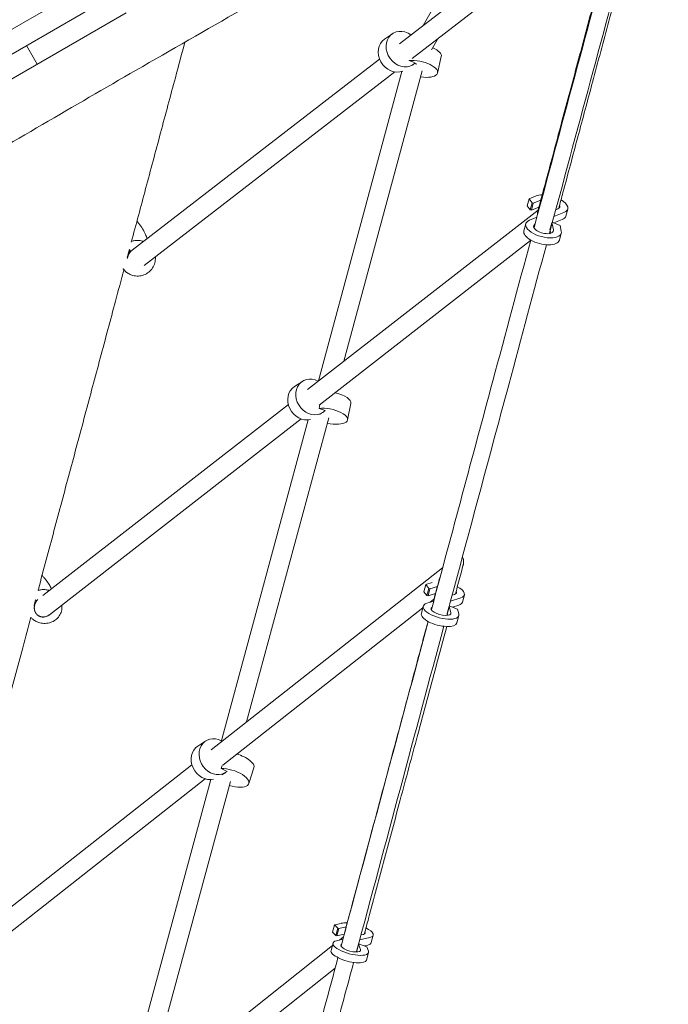
# Model space of a CAD drawing. Units: millimetres. Extents: x -5364 to 7760, y -6009 to 7742.
# Drawn here: x 327 to 962, y 2374 to 3338 of the extents above; entities that cross this region are included whole.
import ezdxf

# ---------------------------------------------------------------- set-up
doc = ezdxf.new("R2010")
doc.units = ezdxf.units.MM
doc.header["$LTSCALE"] = 20
doc.linetypes.add('HIDDEN', pattern=[9.525, 6.35, -3.175])
doc.layers.add('2d', color=230, linetype='Continuous')
doc.layers.add('EN-Free_Space_Hatch', color=10, linetype='HIDDEN')

msp = doc.modelspace()

# ---------------------------------------------------------------- hatches: boundary and pattern name
at = {"layer": 'EN-Free_Space_Hatch'}
h = msp.add_hatch(dxfattribs=at)
h.set_pattern_fill('ANSI31', color=256, scale=100, angle=48)
edge = h.paths.add_edge_path()
edge.add_line((-2083.61, -1608.91), (-3387.83, -3867.9))
edge.add_arc((-2521.81, -4367.9), 1000, 150, 330)
edge.add_line((-1655.78, -4867.9), (-351.56, -2608.91))
edge.add_arc((-1217.58, -2108.91), 1000, 330, 510)
edge = h.paths.add_edge_path()
edge.add_line((-2714.45, 5878.31), (-552.85, 4630.31))
edge.add_arc((-1052.85, 3764.28), 1000, -120, 60, ccw=False)
edge.add_line((-1552.85, 2898.26), (-3714.45, 4146.26))
edge.add_arc((-3214.45, 5012.28), 1000, 60, 240, ccw=False)
edge = h.paths.add_edge_path()
edge.add_arc((3948.1, 803.41), 500, 0, 360)

# ---------------------------------------------------------------- linework, layer by layer
at = {"layer": '2d', "lineweight": 0}
for p, q in [((1207.4, 3817.58), (-141, 3039.08)), ((1143.09, 3804.7), (-97.69, 3088.33)), ((722.21, 3332.86), (823.06, 3510.05)), ((926.55, 3490.6), (698.87, 3314.85)), ((917.09, 3459.3), (711.24, 3300.39)), ((431.12, 3345.14), (249.25, 3240.14)), ((691.92, 3324.7), (684.15, 3319.41)), ((730.35, 3308.75), (736.84, 3320.15)), ((344, 3294.84), (333.5, 3313.03)), ((679.37, 3299.79), (437.13, 3112.79)), ((708.4, 3298.44), (708.44, 3298.61)), ((713.44, 3296.43), (708.4, 3298.44)), ((739.83, 3302.18), (736.16, 3286.17)), ((644.5, 3003.98), (721.06, 3288.27)), ((712.42, 3294.62), (710.84, 3293.54)), ((694.15, 3287.2), (448.83, 3097.82)), ((619.61, 2984.64), (701.22, 3287.65)), ((825.91, 3163.06), (824.07, 3156.19)), ((832.61, 3165.73), (825.91, 3163.06)), ((825.91, 3163.06), (828.79, 3158.91)), ((826.95, 3152.04), (824.07, 3156.19)), ((828.79, 3158.91), (826.95, 3152.04)), ((829.91, 3158.61), (828.07, 3151.75)), ((835.47, 3154.69), (828.07, 3151.75)), ((828.79, 3158.91), (829.91, 3158.61)), ((829.91, 3158.61), (837.31, 3161.56)), ((608.74, 2976.19), (834.71, 3151.85)), ((833.45, 3144.93), (826.27, 3142.07)), ((828.07, 3151.75), (826.95, 3152.04)), ((850.18, 3145.55), (860.01, 3149.46)), ((853.92, 3153.08), (852, 3152.31)), ((863.7, 3152.94), (861.86, 3146.07)), ((822.59, 3138.59), (820.74, 3131.72)), ((848.06, 3139.56), (846.21, 3132.69)), ((848.29, 3138.51), (849.64, 3132.45)), ((848.96, 3139.7), (848.59, 3139.64)), ((856.17, 3136.67), (848.96, 3139.7)), ((858.17, 3142.59), (849.91, 3139.3)), ((857.38, 3131.25), (856.17, 3136.67)), ((846.99, 3129.21), (846.45, 3131.66)), ((857.36, 3129.28), (855.52, 3122.41)), ((620.05, 2960.91), (827.28, 3122.01)), ((603.71, 2984.14), (595.9, 2979.06)), ((636.14, 2972.96), (636.3, 2973.54)), ((349.36, 2774.55), (590.01, 2961.63)), ((620.07, 2957.76), (620.84, 2961.53)), ((651.28, 2962.6), (647.95, 2946.38)), ((625.92, 2955.59), (620.07, 2957.76)), ((623.57, 2953.64), (620.54, 2951.66)), ((356.04, 2755.68), (602.6, 2947.35)), ((524.02, 2631.17), (609.29, 2946.39)), ((549.02, 2650.8), (629.51, 2948.39)), ((741.15, 2801.72), (514.22, 2623.47)), ((730.83, 2787.11), (724.61, 2785.15)), ((724.61, 2785.15), (722.71, 2778.04)), ((725.71, 2774.35), (722.71, 2778.04)), ((724.61, 2785.15), (727.62, 2781.46)), ((727.62, 2781.46), (725.71, 2774.35)), ((728.73, 2781.16), (726.83, 2774.05)), ((727.62, 2781.46), (728.73, 2781.16)), ((728.73, 2781.16), (736, 2783.45)), ((726.83, 2774.05), (725.71, 2774.35)), ((732.38, 2769.09), (725.74, 2767)), ((734.09, 2776.34), (726.83, 2774.05)), ((732.62, 2770.86), (729.02, 2768.03)), ((748.93, 2769.02), (758.88, 2772.15)), ((752.72, 2775.5), (750.48, 2774.79)), ((762.4, 2775.02), (760.5, 2767.91)), ((721.72, 2762.3), (525.74, 2608.35)), ((722.21, 2764.12), (720.31, 2757.01)), ((747.4, 2764.04), (745.49, 2756.92)), ((747.5, 2763.7), (749.23, 2757.83)), ((748.29, 2764.12), (747.6, 2764.05)), ((755.54, 2761.24), (748.29, 2764.12)), ((756.97, 2765.04), (750.84, 2763.11)), ((756.93, 2756.52), (755.54, 2761.24)), ((746.06, 2755.01), (745.59, 2756.59)), ((756.99, 2754.81), (755.08, 2747.7)), ((509.14, 2632.03), (501.34, 2627.09)), ((540.39, 2618.91), (540.72, 2620.12)), ((495.45, 2608.72), (252.77, 2418.1)), ((524.21, 2605), (525.16, 2607.92)), ((529.89, 2602.19), (524.21, 2605)), ((556.22, 2605.77), (551.16, 2590.22)), ((508.64, 2594.92), (261.13, 2400.51)), ((426.81, 2272.02), (514.03, 2594.23)), ((528.61, 2601.27), (524.89, 2598.92)), ((450.49, 2286.81), (533.22, 2592.42)), ((635.31, 2451.93), (633.35, 2444.63)), ((641.7, 2453.42), (635.31, 2451.93)), ((635.31, 2451.93), (638.43, 2448.66)), ((639.54, 2448.36), (646.66, 2450.03)), ((636.47, 2441.36), (633.35, 2444.63)), ((638.43, 2448.66), (636.47, 2441.36)), ((637.59, 2441.07), (636.47, 2441.36)), ((639.54, 2448.36), (637.59, 2441.07)), ((644.7, 2442.73), (637.59, 2441.07)), ((638.43, 2448.66), (639.54, 2448.36)), ((639.97, 2437.07), (644.05, 2440.31)), ((663.5, 2442.59), (661.12, 2442.03)), ((673.1, 2441.8), (671.14, 2434.5)), ((420.07, 2262.68), (633.1, 2431.62)), ((633.77, 2434.1), (631.81, 2426.8)), ((643.45, 2437.89), (637.14, 2436.41)), ((658.69, 2433.03), (656.73, 2425.73)), ((658.7, 2433), (660.75, 2427.66)), ((659.57, 2433.07), (658.71, 2433.03)), ((666.85, 2430.33), (659.57, 2433.07)), ((659.82, 2437.17), (669.73, 2439.49)), ((667.77, 2432.2), (664.14, 2431.35)), ((668.42, 2426.24), (666.85, 2430.33)), ((656.88, 2425.34), (656.74, 2425.71)), ((668.54, 2424.78), (666.58, 2417.49)), ((431.48, 2247.47), (635.84, 2409.55))]:
    msp.add_line(p, q, dxfattribs=at)
for centre, major_axis, ratio, start_param, end_param in [((702.17, 3309.66), (-10.25, 15.04), 0.852774, -1.177009, 3.278711), ((718.42, 3290.24), (17.74, -4.07), 0.409793, -1.416942, 2.261448), ((714.33, 3299.81), (9.17, -2.47), 0.474566, -1.540855, -1.266075), ((714.33, 3299.81), (8.26, -4.7), 0.396489, -1.400378, -1.154598), ((846.31, 3157.6), (-17.39, 4.66), 0.457864, -1.000415, -0.550795), ((846.31, 3157.6), (17.39, -4.66), 0.457864, -0.550795, 1.029085), ((839.97, 3133.93), (-17.39, 4.66), 0.457864, -0.550795, 3.376196), ((613.64, 2968.89), (-9.93, 15.25), 0.85581, -0.996005, 3.337895), ((630.12, 2950.04), (17.83, -3.66), 0.391091, -1.60351, 2.247604), ((745.02, 2779.68), (17.39, -4.66), 0.39117, -0.550795, 1.027022), ((341.1, 2772.77), (2.73, -2.92), 0.328975, -0.879305, 0), ((739.6, 2759.47), (-17.39, 4.66), 0.39117, -0.550795, 3.376196), ((518.87, 2616.65), (-9.73, 15.38), 0.858379, -0.972897, 3.24286), ((533.85, 2595.85), (17.31, -5.63), 0.417972, -1.534074, 2.290745), ((655.71, 2446.46), (-17.39, 4.66), 0.329268, -1.003653, -0.550795), ((655.71, 2446.46), (17.39, -4.66), 0.329268, -0.550795, 1.025899), ((651.15, 2429.44), (-17.39, 4.66), 0.329268, -0.550795, 3.376196)]:
    msp.add_ellipse(centre, major_axis=major_axis, ratio=ratio, start_param=start_param, end_param=end_param, dxfattribs=at)
at = {"layer": '2d', "lineweight": 0, "extrusion": (0, 0, -1)}
for centre, major_axis, ratio, start_param, end_param in [((694.4, 3304.37), (10.25, -15.04), 0.852774, 0.18572, 3.141593), ((722.09, 3306.25), (17.74, -4.07), 0.409793, -1.103082, 0), ((846.31, 3157.6), (9.66, -2.59), 0.457864, -0.38156, 0.550795), ((844.47, 3150.73), (17.39, -4.66), 0.457864, 0, 0.550795), ((839.97, 3133.93), (9.66, -2.59), 0.457864, -0.234604, 3.555356), ((838.13, 3127.06), (17.39, -4.66), 0.457864, 0, 3.141593), ((432.65, 3114.28), (2.82, -2.83), 0.068907, -1.141327, -0.214603), ((432.65, 3114.28), (-2.82, 2.83), 0.068907, -2.600602, -2.139341), ((605.83, 2963.81), (9.93, -15.25), 0.85581, 0.283204, 3.141593), ((633.45, 2966.26), (17.83, -3.66), 0.391091, -1.501916, 0), ((745.02, 2779.68), (9.66, -2.59), 0.39117, -0.372924, 0.550795), ((743.11, 2772.57), (17.39, -4.66), 0.39117, 0, 0.550795), ((739.6, 2759.47), (9.66, -2.59), 0.39117, -0.234604, 3.46924), ((737.7, 2752.35), (17.39, -4.66), 0.39117, 0, 3.141593), ((511.07, 2611.71), (9.73, -15.38), 0.858379, 0.282229, 3.141593), ((538.91, 2611.4), (17.31, -5.63), 0.417972, -1.671756, 0), ((655.71, 2446.46), (9.66, -2.59), 0.329268, -0.368149, 0.550795), ((651.15, 2429.44), (9.66, -2.59), 0.329268, -0.234604, 3.413763), ((653.76, 2439.16), (17.39, -4.66), 0.329268, 0, 0.550795), ((649.2, 2422.15), (17.39, -4.66), 0.329268, 0, 3.141593)]:
    msp.add_ellipse(centre, major_axis=major_axis, ratio=ratio, start_param=start_param, end_param=end_param, dxfattribs=at)
at = {"layer": '2d', "lineweight": 0}
for points, knots in [([(1118.55, 3681.9), (1115.67, 3680.23), (1112.79, 3678.56), (1101.29, 3671.87), (1092.67, 3666.85), (1058.18, 3646.75), (1032.33, 3631.63), (973.34, 3597.2), (940.19, 3577.9), (874.13, 3539.6), (841.24, 3520.59), (771.25, 3480), (734.17, 3458.39), (646.16, 3407.05), (595.16, 3377.42), (509.62, 3328.41), (475.21, 3308.76), (410.21, 3271.29), (379.6, 3253.49), (318.61, 3217.94), (288.24, 3200.22), (230.53, 3167.1), (203.21, 3151.68), (154.55, 3124.62), (133.25, 3112.9), (85.67, 3086.73), (59.4, 3072.29), (28.94, 3055.21), (24.63, 3052.78), (20.34, 3050.36)], [0, 0, 0, 0, 10.000001, 10.000001, 40.000013, 40.000013, 130.000315, 130.000315, 245.252387, 245.252387, 359.372292, 359.372292, 488.246316, 488.246316, 665.368697, 665.368697, 784.408969, 784.408969, 890.851401, 890.851401, 996.597033, 996.597033, 1090.9352, 1090.9352, 1164.085088, 1164.085088, 1254.325762, 1254.325762, 1269.186047, 1269.186047, 1269.186047, 1269.186047]), ([(834.29, 3150.3), (835.07, 3153.18), (835.84, 3156.07), (838.93, 3167.61), (841.25, 3176.25), (848.41, 3202.97), (853.24, 3221.01), (863.17, 3258.07), (868.27, 3277.08), (878.75, 3316.22), (884.15, 3336.35), (894.98, 3376.79), (900.43, 3397.1), (907.1, 3422.01), (908.36, 3426.71), (909.61, 3431.4)], [0, 0, 0, 0, 10.000006, 10.000006, 40.000147, 40.000147, 102.920047, 102.920047, 169.616089, 169.616089, 240.602266, 240.602266, 312.75402, 312.75402, 329.544948, 329.544948, 329.544948, 329.544948]), ([(927.92, 3426.32), (925.71, 3418.06), (923.5, 3409.8), (915.53, 3380.06), (909.76, 3358.53), (898.66, 3317.1), (893.33, 3297.19), (883.2, 3259.4), (878.41, 3241.53), (868.75, 3205.49), (863.89, 3187.32), (857.62, 3163.92), (856.23, 3158.74), (854.84, 3153.55)], [81.22826, 81.22826, 81.22826, 81.22826, 110.745343, 110.745343, 187.304559, 187.304559, 257.517425, 257.517425, 320.111771, 320.111771, 383.323236, 383.323236, 401.312663, 401.312663, 401.312663, 401.312663]), ([(488.62, 3316.39), (485.51, 3304.8), (482.4, 3293.19), (474.46, 3263.57), (469.63, 3245.53), (459.93, 3209.32), (455.06, 3191.15), (445.5, 3155.47), (440.81, 3137.97), (436.1, 3120.41)], [63.128528, 63.128528, 63.128528, 63.128528, 105.727571, 105.727571, 171.454379, 171.454379, 237.181187, 237.181187, 300.032165, 300.032165, 300.032165, 300.032165]), ([(441.64, 3141.07), (442.26, 3140.33), (442.87, 3139.58), (444.8, 3137.08), (446.05, 3135.3), (448.27, 3131.66), (449.25, 3129.79), (450.65, 3126.57), (451.14, 3125.24), (451.56, 3123.93)], [235.405091, 235.405091, 235.405091, 235.405091, 239.268753, 239.268753, 248.278338, 248.278338, 257.319864, 257.319864, 263.553823, 263.553823, 263.553823, 263.553823]), ([(446.72, 3121.62), (445.54, 3121.94), (444.33, 3122.13), (441.89, 3122.26), (440.67, 3122.2), (438.39, 3121.84), (437.34, 3121.57), (436.32, 3121.21)], [4.712389, 4.712389, 4.712389, 4.712389, 4.9218285, 4.9218285, 5.131268, 5.131268, 5.3170899, 5.3170899, 5.3170899, 5.3170899]), ([(827.44, 3122.59), (815.16, 3076.99), (802.81, 3031.06), (770.49, 2910.88), (750.4, 2836.15), (730.13, 2760.7)], [1.11351652, 1.11351652, 1.11351652, 1.11351652, 1.14275478, 1.14275478, 1.18950985, 1.18950985, 1.18950985, 1.18950985]), ([(842.75, 3117.93), (830.52, 3072.5), (818.21, 3026.73), (785.79, 2906.19), (765.56, 2830.91), (745.14, 2754.91)], [1.11362341, 1.11362341, 1.11362341, 1.11362341, 1.14275478, 1.14275478, 1.189848, 1.189848, 1.189848, 1.189848]), ([(433.16, 3107.6), (433.61, 3108.69), (434, 3109.88), (434.31, 3111.43), (434.36, 3111.85), (434.4, 3112.25)], [0, 0, 0, 0, 10.004803, 10.004803, 14.072969, 14.072969, 14.072969, 14.072969]), ([(459.11, 3100.23), (459.58, 3102), (459.77, 3103.84), (459.67, 3105.83), (459.66, 3106), (459.64, 3106.17)], [3.1415927, 3.1415927, 3.1415927, 3.1415927, 3.4557519, 3.4557519, 3.4845909, 3.4845909, 3.4845909, 3.4845909]), ([(437.69, 3087.9), (439.46, 3087.42), (441.3, 3087.23), (444.96, 3087.42), (446.77, 3087.8), (450.19, 3089.11), (451.8, 3090.03), (454.64, 3092.33), (455.89, 3093.7), (457.88, 3096.77), (458.64, 3098.46), (459.11, 3100.23)], [1.570796, 1.570796, 1.570796, 1.570796, 1.884956, 1.884956, 2.199115, 2.199115, 2.513274, 2.513274, 2.827433, 2.827433, 3.141593, 3.141593, 3.141593, 3.141593]), ([(428.88, 3093.46), (426.14, 3083.23), (423.39, 3072.98), (415.69, 3044.22), (410.72, 3025.66), (400.74, 2988.43), (395.73, 2969.75), (385.69, 2932.27), (380.66, 2913.47), (370.55, 2875.76), (365.48, 2856.85), (355.31, 2818.9), (350.22, 2799.87), (344.98, 2780.32), (344.85, 2779.86), (344.73, 2779.39)], [332.140945, 332.140945, 332.140945, 332.140945, 368.634804, 368.634804, 434.361612, 434.361612, 500.088421, 500.088421, 565.815229, 565.815229, 631.542037, 631.542037, 697.268846, 697.268846, 698.872035, 698.872035, 698.872035, 698.872035]), ([(428.01, 3094.56), (428.03, 3094.53), (428.06, 3094.5), (428.86, 3093.41), (429.76, 3092.43), (431.75, 3090.71), (432.85, 3089.96), (435.18, 3088.72), (436.41, 3088.24), (437.69, 3087.9)], [0.8855379, 0.8855379, 0.8855379, 0.8855379, 0.8920483, 0.8920483, 1.1182976, 1.1182976, 1.344547, 1.344547, 1.5707963, 1.5707963, 1.5707963, 1.5707963]), ([(761.02, 2803.41), (760.22, 2800.42), (759.42, 2797.44), (756.96, 2788.27), (755.3, 2782.08), (753.64, 2775.89)], [0, 0, 0, 0, 10.000006, 10.000006, 30.69656, 30.69656, 30.69656, 30.69656]), ([(348.68, 2794.14), (349.32, 2793.46), (349.93, 2792.77), (351.26, 2791.23), (351.97, 2790.36), (352.64, 2789.48)], [181.475559, 181.475559, 181.475559, 181.475559, 185.348728, 185.348728, 190.19297, 190.19297, 190.19297, 190.19297]), ([(352.64, 2789.48), (353.69, 2788.12), (354.66, 2786.74), (356.38, 2783.96), (357.15, 2782.56), (357.82, 2781.13)], [0, 0, 0, 0, 7.55522, 7.55522, 14.932013, 14.932013, 14.932013, 14.932013]), ([(732.13, 2769.01), (732.88, 2771.82), (733.63, 2774.63), (735.37, 2781.12), (736.36, 2784.8), (737.35, 2788.48)], [363.206024, 363.206024, 363.206024, 363.206024, 372.611378, 372.611378, 384.943028, 384.943028, 384.943028, 384.943028]), ([(355.05, 2779.64), (353.89, 2779.95), (352.7, 2780.15), (350.31, 2780.31), (349.1, 2780.28), (346.84, 2779.98), (345.77, 2779.75), (344.73, 2779.41)], [4.712389, 4.712389, 4.712389, 4.712389, 4.9218285, 4.9218285, 5.131268, 5.131268, 5.322298, 5.322298, 5.322298, 5.322298]), ([(355.68, 2779.46), (355.51, 2779.52), (355.34, 2779.56), (355.13, 2779.62), (355.09, 2779.63), (355.05, 2779.64)], [4.67445191, 4.67445191, 4.67445191, 4.67445191, 4.70540873, 4.70540873, 4.71238898, 4.71238898, 4.71238898, 4.71238898]), ([(341.48, 2765.34), (341.77, 2766.42), (341.95, 2767.44), (341.98, 2768.22), (341.97, 2768.54), (341.92, 2768.92)], [0, 0, 0, 0, 10.029543, 10.029543, 15.256467, 15.256467, 15.256467, 15.256467]), ([(346.51, 2747.79), (348.25, 2747.32), (350.06, 2747.11), (353.65, 2747.22), (355.44, 2747.54), (358.82, 2748.7), (360.41, 2749.54), (363.25, 2751.66), (364.49, 2752.95), (366.48, 2755.86), (367.22, 2757.46), (367.68, 2759.16), (367.68, 2759.18), (367.69, 2759.19)], [1.570796, 1.570796, 1.570796, 1.570796, 1.884956, 1.884956, 2.199115, 2.199115, 2.513274, 2.513274, 2.827433, 2.827433, 3.139362, 3.139362, 3.141593, 3.141593, 3.141593, 3.141593]), ([(367.69, 2759.19), (368.13, 2760.86), (368.3, 2762.61), (368.16, 2764.59), (368.14, 2764.82), (368.11, 2765.06)], [3.1415927, 3.1415927, 3.1415927, 3.1415927, 3.4510705, 3.4510705, 3.4937711, 3.4937711, 3.4937711, 3.4937711]), ([(337.7, 2753.15), (335.04, 2743.24), (332.38, 2733.31), (324.57, 2704.17), (319.42, 2684.92), (309.07, 2646.32), (303.89, 2626.96), (293.49, 2588.15), (288.27, 2568.7), (277.82, 2529.68), (272.58, 2510.12), (262.07, 2470.91), (256.81, 2451.26), (250.89, 2429.18), (250.25, 2426.81), (249.62, 2424.43)], [728.953312, 728.953312, 728.953312, 728.953312, 762.995654, 762.995654, 828.722462, 828.722462, 894.449271, 894.449271, 960.176079, 960.176079, 1025.902887, 1025.902887, 1091.629696, 1091.629696, 1099.555314, 1099.555314, 1099.555314, 1099.555314]), ([(337.62, 2753.23), (338.24, 2752.53), (338.92, 2751.89), (340.65, 2750.48), (341.74, 2749.77), (344.04, 2748.59), (345.26, 2748.13), (346.51, 2747.79)], [0.9544844, 0.9544844, 0.9544844, 0.9544844, 1.1182976, 1.1182976, 1.344547, 1.344547, 1.5707963, 1.5707963, 1.5707963, 1.5707963]), ([(643.7, 2438.98), (644.52, 2442.05), (645.34, 2445.11), (648.62, 2457.36), (651.08, 2466.54), (658.76, 2495.18), (663.96, 2514.61), (674.58, 2554.25), (680, 2574.45), (691.05, 2615.71), (696.69, 2636.76), (708.04, 2679.1), (713.74, 2700.38), (721.88, 2730.78), (724.34, 2739.96), (726.8, 2749.13)], [0, 0, 0, 0, 10.000005, 10.000005, 40.000139, 40.000139, 103.722388, 103.722388, 170.213478, 170.213478, 239.799333, 239.799333, 310.435483, 310.435483, 341.056847, 341.056847, 341.056847, 341.056847]), ([(745.13, 2744.12), (741.7, 2731.33), (738.27, 2718.53), (728.76, 2683.02), (722.67, 2660.29), (710.92, 2616.45), (705.27, 2595.36), (694.49, 2555.13), (689.37, 2536), (679.01, 2497.35), (673.77, 2477.81), (667.16, 2453.13), (665.79, 2448.02), (664.42, 2442.9)], [66.064903, 66.064903, 66.064903, 66.064903, 108.735675, 108.735675, 184.25204, 184.25204, 253.950583, 253.950583, 316.8203, 316.8203, 380.781908, 380.781908, 397.493075, 397.493075, 397.493075, 397.493075]), ([(638.59, 2419.8), (632.12, 2395.69), (625.64, 2371.52), (591.59, 2244.6), (563.79, 2140.92), (535.8, 2036.47)], [1.25901814, 1.25901814, 1.25901814, 1.25901814, 1.27359013, 1.27359013, 1.33536932, 1.33536932, 1.33536932, 1.33536932]), ([(653.91, 2415.14), (647.48, 2391.2), (641.05, 2367.2), (606.93, 2240.02), (579.01, 2135.9), (550.9, 2030.99)], [1.25912174, 1.25912174, 1.25912174, 1.25912174, 1.27359013, 1.27359013, 1.33563279, 1.33563279, 1.33563279, 1.33563279])]:
    msp.add_open_spline(points, degree=3, knots=knots, dxfattribs=at)
for points in [[(910.45, 3430.87), (884.3, 3333.84), (857.68, 3234.99), (830.65, 3134.53)], [(925.8, 3426.33), (899.56, 3328.95), (872.84, 3229.76), (845.71, 3128.94)], [(448.04, 3121.21), (447.61, 3121.37), (447.17, 3121.5), (446.72, 3121.62)], [(432.4, 3104.93), (432.27, 3105.32), (432.13, 3105.7), (431.97, 3106.07)], [(434.02, 3112.65), (433.4, 3110.31), (432.77, 3107.98), (432.15, 3105.64)], [(342.25, 2770.13), (341.77, 2768.36), (341.3, 2766.6), (340.83, 2764.83)], [(344.6, 2770.49), (344.33, 2770.29), (344.08, 2770.08), (343.83, 2769.85)], [(341.18, 2763.84), (341.08, 2764.18), (340.96, 2764.51), (340.82, 2764.83)], [(726.99, 2749.03), (698.86, 2644.33), (670.38, 2538.27), (641.62, 2431.08)], [(742.3, 2744.33), (714.07, 2639.29), (685.5, 2532.88), (656.65, 2425.34)]]:
    msp.add_open_spline(points, degree=3, dxfattribs=at)
for points, weights in [([(834.29, 3150.3), (834.08, 3149.5), (834.06, 3148.64), (834.21, 3147.76)], [0.53119269966, 0.547523430258, 0.570266544958, 0.59942204376]), ([(432.36, 3104.67), (432.54, 3105.97), (432.93, 3107.19), (433.47, 3108.3)], [0.741966335238, 0.812539676367, 0.898550897954, 1]), ([(433.47, 3108.3), (434.27, 3109.93), (435.48, 3111.52), (437.13, 3112.79)], [1, 0.856758306995, 0.744293887913, 0.662606742753]), ([(761.02, 2803.41), (762.12, 2807.54), (761.86, 2810.45), (760.45, 2811.88)], [0.500094892347, 0.49821953311, 0.524141243697, 0.577860024107]), ([(738.55, 2792.05), (738.06, 2790.82), (737.65, 2789.63), (737.35, 2788.48)], [0.508088402124, 0.503280191673, 0.500615688414, 0.500094892347]), ([(342.4, 2757.51), (340.46, 2760.78), (340.31, 2765.52), (343.75, 2769.79)], [1, 0.715906545532, 0.552876727371, 0.510910545518]), ([(356.04, 2755.68), (350.34, 2751.25), (344.9, 2753.29), (342.4, 2757.51)], [0.500139677129, 0.494475260989, 0.661095368612, 1]), ([(643.7, 2438.98), (643.65, 2438.79), (643.61, 2438.59), (643.58, 2438.39)], [0.500094892347, 0.500306842986, 0.500873851813, 0.501795918829])]:
    msp.add_rational_spline(points, weights, degree=3, dxfattribs=at)

doc.saveas('drawing.dxf')
